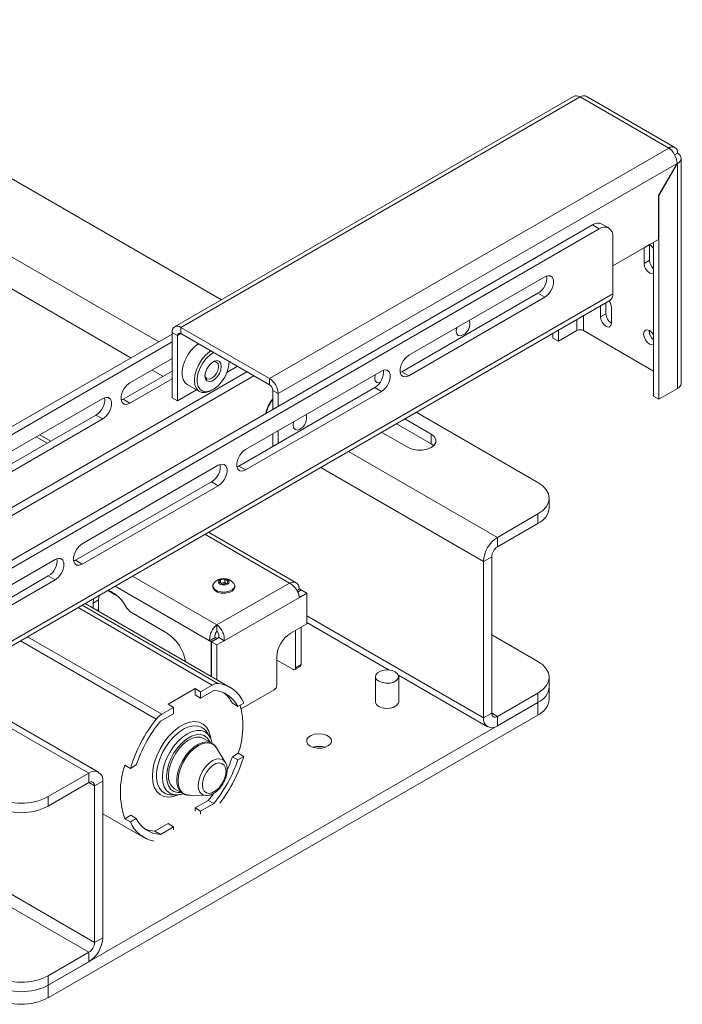
# Paper-space layout 'Sheet3' of a CAD drawing. Units: millimetres. Extents: x 60 to 3842, y 73 to 3790.
# Drawn here: x 2492 to 2664, y 3233 to 3489 of the extents above; entities that cross this region are included whole.
import ezdxf

# ---------------------------------------------------------------- set-up
doc = ezdxf.new("R2010")
doc.units = ezdxf.units.MM

psp = doc.layouts.new('Sheet3')

# ---------------------------------------------------------------- linework, layer by layer
at = {"color": 7, "linetype": 'Continuous', "lineweight": 15}
for p, q in [((2544.21, 3416.48), (2418.1, 3489.29)), ((2635.78, 3469.34), (2532.06, 3409.47)), ((2533.66, 3409.31), (2637.47, 3469.24)), ((2660.52, 3455.93), (2637.47, 3469.24)), ((2662.12, 3456.09), (2639.07, 3469.4)), ((2556.72, 3396.01), (2660.52, 3455.93)), ((2662.78, 3454.62), (2662.03, 3454.19)), ((2663.72, 3394.69), (2663.72, 3453.21)), ((2558.98, 3392.09), (2662.66, 3451.94)), ((2662.66, 3451.94), (2657.85, 3443.61)), ((2657.97, 3443.54), (2662.78, 3451.87)), ((2662.78, 3451.87), (2662.66, 3451.94)), ((2662.78, 3451.87), (2662.78, 3393.38)), ((2657.85, 3443.61), (2657.85, 3432.18)), ((2657.97, 3443.54), (2657.85, 3443.61)), ((2657.97, 3443.54), (2657.97, 3390.61)), ((2640.65, 3435.93), (2407.3, 3301.22)), ((2642.42, 3434.91), (2409.07, 3300.2)), ((2642.42, 3434.91), (2640.65, 3435.93)), ((2644.92, 3435.15), (2643.15, 3436.17)), ((2645.95, 3418), (2645.95, 3432.86)), ((2657.85, 3432.18), (2645.95, 3425.31)), ((2654.08, 3430), (2655.5, 3430.82)), ((2654.08, 3430), (2654.08, 3425.92)), ((2655.5, 3426.74), (2655.5, 3430.82)), ((2656.56, 3431.43), (2656.56, 3391.42)), ((2654.08, 3425.92), (2655.5, 3426.74)), ((2592.92, 3402.05), (2628.28, 3422.46)), ((2645.95, 3418), (2405.54, 3279.21)), ((2626.51, 3418.17), (2591.15, 3397.76)), ((2628.28, 3417.15), (2592.92, 3396.74)), ((2628.28, 3417.15), (2626.51, 3418.17)), ((2404.75, 3277.47), (2645.17, 3416.26)), ((2642.77, 3414.88), (2642.77, 3412.04)), ((2644.18, 3412.86), (2644.18, 3415.7)), ((2645.6, 3414.49), (2645.6, 3410.41)), ((2642.77, 3412.04), (2644.18, 3412.86)), ((2533.66, 3409.31), (2533.66, 3407.68)), ((2556.72, 3396.01), (2533.66, 3409.31)), ((2463.34, 3368.27), (2531.4, 3407.56)), ((2531.4, 3408.01), (2532.82, 3407.19)), ((2531.4, 3391.02), (2531.4, 3408.01)), ((2532.82, 3390.21), (2532.82, 3407.19)), ((2556.72, 3394.37), (2533.66, 3407.68)), ((2630.4, 3407.74), (2630.4, 3406.53)), ((2630.4, 3406.53), (2631.81, 3405.71)), ((2631.81, 3408.55), (2631.81, 3405.71)), ((2636.62, 3408.49), (2631.81, 3405.71)), ((2656.56, 3397.95), (2638.32, 3408.49)), ((2465.11, 3367.25), (2531.4, 3405.52)), ((2531.4, 3401.23), (2520.44, 3394.9)), ((2548.37, 3399.19), (2545.65, 3397.61)), ((2546.2, 3400.32), (2546.2, 3400.44)), ((2546.2, 3400.32), (2546.2, 3400.44)), ((2531.4, 3397.96), (2518.67, 3390.61)), ((2550.49, 3377.55), (2585.85, 3397.96)), ((2591.15, 3397.76), (2590.67, 3397.54)), ((2592.92, 3396.74), (2591.15, 3397.76)), ((2520.44, 3389.59), (2531.4, 3395.92)), ((2535.3, 3394.5), (2538.54, 3392.63)), ((2584.08, 3393.68), (2548.73, 3373.27)), ((2556.72, 3396.01), (2556.72, 3394.37)), ((2585.85, 3392.66), (2584.08, 3393.68)), ((2537.78, 3393.07), (2532.82, 3390.21)), ((2541.71, 3392.95), (2542.07, 3393.15)), ((2585.85, 3392.66), (2550.49, 3372.25)), ((2558.98, 3392.09), (2557.56, 3392.9)), ((2557.56, 3387.96), (2557.56, 3392.9)), ((2558.98, 3388.78), (2558.98, 3392.09)), ((2657.97, 3390.61), (2656.56, 3391.42)), ((2662.78, 3393.38), (2657.97, 3390.61)), ((2513.37, 3390.82), (2478.01, 3370.41)), ((2518.67, 3390.61), (2518.19, 3390.4)), ((2520.44, 3389.59), (2518.67, 3390.61)), ((2532.82, 3390.21), (2531.4, 3391.02)), ((2511.6, 3386.53), (2476.25, 3366.12)), ((2513.37, 3385.51), (2511.6, 3386.53)), ((2626.51, 3368.98), (2594.88, 3387.24)), ((2478.01, 3365.1), (2513.37, 3385.51)), ((2598.75, 3379.08), (2589.75, 3384.28)), ((2598.75, 3381.53), (2591.88, 3385.5)), ((2499.84, 3379.74), (2497.01, 3381.38)), ((2557.56, 3378.37), (2557.56, 3381.63)), ((2558.98, 3379.18), (2558.98, 3382.45)), ((2585.87, 3382.03), (2592.74, 3378.06)), ((2598.75, 3379.08), (2598.75, 3381.53)), ((2599.43, 3378.57), (2598.75, 3379.08)), ((2508.07, 3353.06), (2543.42, 3373.47)), ((2548.73, 3373.27), (2548.25, 3373.05)), ((2550.49, 3372.25), (2548.73, 3373.27)), ((2541.65, 3369.18), (2506.3, 3348.77)), ((2543.42, 3368.16), (2508.07, 3347.75)), ((2543.42, 3368.16), (2541.65, 3369.18)), ((2629.44, 3362.45), (2629.44, 3364.9)), ((2615.97, 3354.73), (2626.51, 3360.81)), ((2626.51, 3358.36), (2626.51, 3360.81)), ((2615.97, 3352.28), (2626.51, 3358.36)), ((2563.65, 3342.91), (2540.87, 3356.06)), ((2615.97, 3352.28), (2615.97, 3354.73)), ((2465.64, 3328.57), (2501, 3348.98)), ((2506.3, 3348.77), (2505.82, 3348.56)), ((2508.07, 3347.75), (2506.3, 3348.77)), ((2614.49, 3349.71), (2612.37, 3348.49)), ((2612.37, 3348.49), (2612.37, 3307.82)), ((2614.49, 3349.71), (2614.49, 3309.05)), ((2499.23, 3344.69), (2463.87, 3324.28)), ((2501, 3343.67), (2465.64, 3323.26)), ((2501, 3343.67), (2499.23, 3344.69)), ((2543.07, 3331.99), (2561.88, 3342.85)), ((2543.72, 3343), (2544.02, 3343.65)), ((2544.54, 3342.53), (2543.72, 3343)), ((2544.02, 3343.65), (2545.14, 3343.82)), ((2544.02, 3342.83), (2544.02, 3343.65)), ((2544.06, 3342.81), (2544.58, 3342.89)), ((2545.65, 3342.71), (2544.54, 3342.53)), ((2544.58, 3342.89), (2545.14, 3342.97)), ((2545.14, 3343.82), (2545.95, 3343.35)), ((2545.14, 3342.97), (2545.14, 3343.82)), ((2545.14, 3342.97), (2545.54, 3342.74)), ((2545.6, 3342.7), (2545.54, 3342.74)), ((2545.54, 3342.74), (2545.61, 3342.7)), ((2545.95, 3343.35), (2545.65, 3342.71)), ((2517.5, 3339.24), (2514.62, 3340.9)), ((2541.99, 3342.14), (2541.99, 3341.83)), ((2547.69, 3341.83), (2547.69, 3342.14)), ((2563.82, 3340.95), (2564.49, 3341.34)), ((2564.02, 3340.58), (2564.92, 3341.09)), ((2564.05, 3340.51), (2564.99, 3341.05)), ((2564.49, 3341.34), (2564.92, 3341.09)), ((2564.49, 3339.13), (2566.4, 3340.24)), ((2564.92, 3341.09), (2564.92, 3341.01)), ((2566.4, 3340.24), (2564.99, 3341.05)), ((2566.4, 3340.24), (2566.4, 3332.24)), ((2546.54, 3315.72), (2508.77, 3337.52)), ((2510.9, 3337.66), (2511.01, 3338.82)), ((2510.9, 3337.66), (2512.31, 3338.48)), ((2510.9, 3336.29), (2510.9, 3337.66)), ((2512.31, 3338.48), (2512.42, 3339.63)), ((2512.31, 3336.03), (2512.31, 3338.48)), ((2544.98, 3327.87), (2564.49, 3339.13)), ((2512.33, 3335.46), (2512.31, 3336.03)), ((2520.89, 3335.16), (2529.99, 3329.91)), ((2566.4, 3332.24), (2562.16, 3329.79)), ((2566.4, 3332.63), (2587.87, 3320.24)), ((2543.07, 3330.36), (2543.07, 3331.99)), ((2563.5, 3330.56), (2563.5, 3320.84)), ((2564.92, 3331.38), (2564.92, 3321.66)), ((2542.57, 3328.69), (2541.15, 3327.87)), ((2541.15, 3327.87), (2541.58, 3327.62)), ((2543, 3328.44), (2541.58, 3327.62)), ((2541.58, 3327.62), (2541.58, 3318.58)), ((2543.57, 3328.69), (2541.65, 3327.58)), ((2543.07, 3326.77), (2541.65, 3327.58)), ((2541.65, 3327.58), (2541.65, 3318.54)), ((2542.57, 3328.69), (2543, 3328.44)), ((2543, 3328.44), (2543, 3328.36)), ((2544.98, 3327.87), (2543.07, 3326.77)), ((2544.98, 3327.87), (2543.57, 3328.69)), ((2614.49, 3329.37), (2626.51, 3322.43)), ((2543.07, 3326.77), (2543.07, 3317.72)), ((2558.63, 3323.66), (2558.63, 3316.31)), ((2562.8, 3320.44), (2558.63, 3322.84)), ((2563.3, 3320.39), (2564.71, 3321.2)), ((2563.5, 3320.84), (2564.92, 3321.66)), ((2584.3, 3318.54), (2584.3, 3312)), ((2590.24, 3318.87), (2613.42, 3305.49)), ((2590.3, 3312), (2590.3, 3318.54)), ((2629.44, 3315.9), (2629.44, 3318.35)), ((2512.31, 3293.67), (2472.56, 3316.62)), ((2537.41, 3315.42), (2530.34, 3311.34)), ((2537.41, 3315.42), (2537.41, 3313.79)), ((2538.83, 3314.6), (2537.41, 3315.42)), ((2541.86, 3316.35), (2538.83, 3314.6)), ((2542.23, 3314.93), (2538.83, 3312.97)), ((2538.83, 3314.6), (2538.83, 3312.97)), ((2549.37, 3310.16), (2557.92, 3315.09)), ((2629.44, 3312.64), (2629.44, 3315.9)), ((2626.51, 3311.82), (2499.23, 3238.34)), ((2538.83, 3312.97), (2537.41, 3313.79)), ((2626.51, 3314.27), (2615.97, 3308.19)), ((2626.51, 3311.82), (2615.97, 3305.74)), ((2626.51, 3311.82), (2626.51, 3314.27)), ((2626.51, 3308.55), (2626.51, 3311.82)), ((2531.76, 3310.52), (2528.72, 3308.77)), ((2531.76, 3310.52), (2530.34, 3311.34)), ((2531.76, 3310.52), (2531.76, 3308.89)), ((2548.48, 3310.79), (2547.07, 3311.6)), ((2550.02, 3311.67), (2548.48, 3310.79)), ((2626.51, 3308.55), (2499.23, 3235.08)), ((2531.76, 3308.89), (2528.35, 3306.92)), ((2614.49, 3309.05), (2612.37, 3307.82)), ((2615.97, 3308.19), (2615.97, 3305.74)), ((2541.14, 3302.98), (2540.47, 3304.07)), ((2541.75, 3301.22), (2539.58, 3302.47)), ((2541.75, 3301.22), (2541.83, 3301.17)), ((2545.23, 3296.29), (2542.93, 3300.04)), ((2548.61, 3298.61), (2547.07, 3297.72)), ((2548.48, 3296.9), (2547.07, 3297.72)), ((2550.02, 3297.79), (2548.48, 3296.9)), ((2550.02, 3297.79), (2548.61, 3298.61)), ((2520.56, 3294.67), (2519.15, 3295.48)), ((2522.1, 3295.56), (2520.56, 3294.67)), ((2545.23, 3296.29), (2545.29, 3296.19)), ((2499.23, 3287.34), (2509.76, 3293.42)), ((2509.76, 3290.97), (2509.76, 3293.42)), ((2511.25, 3290.11), (2513.37, 3291.34)), ((2513.37, 3250.67), (2513.37, 3291.34)), ((2499.23, 3284.89), (2509.76, 3290.97)), ((2511.25, 3249.45), (2511.25, 3290.11)), ((2532.03, 3289.4), (2534.2, 3288.14)), ((2499.23, 3287.34), (2499.23, 3284.89)), ((2530.91, 3287.83), (2531.09, 3287.82)), ((2531.09, 3287.82), (2532.37, 3287.79)), ((2532.68, 3287.79), (2532.37, 3287.79)), ((2535.81, 3287.71), (2540.21, 3287.6)), ((2537.41, 3284.39), (2540.81, 3286.35)), ((2542.23, 3285.54), (2540.81, 3286.35)), ((2537.41, 3284.39), (2537.41, 3283.57)), ((2538.83, 3283.57), (2537.41, 3284.39)), ((2538.83, 3283.57), (2542.23, 3285.54)), ((2513.37, 3282.9), (2524.04, 3276.74)), ((2520.69, 3282.49), (2519.15, 3281.6)), ((2520.56, 3280.79), (2519.15, 3281.6)), ((2522.1, 3281.67), (2520.56, 3280.79)), ((2522.1, 3281.67), (2520.69, 3282.49)), ((2538.83, 3283.57), (2538.83, 3282.76)), ((2526.94, 3278.34), (2530.34, 3280.31)), ((2528.35, 3277.53), (2531.76, 3279.49)), ((2531.76, 3279.49), (2530.34, 3280.31)), ((2531.76, 3279.49), (2531.76, 3278.67)), ((2528.35, 3277.53), (2526.94, 3278.34)), ((2511.25, 3249.45), (2513.37, 3250.67)), ((2509.76, 3246.88), (2499.23, 3240.79)), ((2509.76, 3246.88), (2509.76, 3244.43)), ((2509.76, 3244.43), (2499.23, 3238.34)), ((2499.23, 3240.79), (2499.23, 3238.34)), ((2499.23, 3238.34), (2499.23, 3235.08))]:
    psp.add_line(p, q, dxfattribs=at)
at = {"color": 8, "linetype": 'Continuous', "lineweight": 15}
for p, q in [((2527.93, 3405.55), (2400.5, 3479.12)), ((2520.72, 3401.39), (2393.28, 3474.96)), ((2638.32, 3412.31), (2638.32, 3408.49)), ((2636.62, 3411.33), (2636.62, 3408.49)), ((2532.82, 3407.19), (2533.66, 3407.68)), ((2550.81, 3397.78), (2481.52, 3357.77)), ((2483.36, 3356.71), (2552.65, 3396.72)), ((2529.03, 3396.59), (2526.2, 3398.23)), ((2498.91, 3379.2), (2496.08, 3380.84)), ((2615.97, 3354.73), (2577.27, 3377.07)), ((2612.37, 3348.49), (2570.06, 3372.91)), ((2561.88, 3342.85), (2539.94, 3355.52)), ((2521.13, 3344.66), (2543.07, 3331.99)), ((2516.6, 3342.05), (2541.15, 3327.87)), ((2541.86, 3316.35), (2506.98, 3336.49)), ((2508.01, 3337.09), (2543.28, 3316.73)), ((2511.83, 3335.75), (2512.31, 3336.03)), ((2566.4, 3334.35), (2612.37, 3307.82)), ((2527.3, 3307.51), (2492.04, 3327.87)), ((2493.84, 3328.91), (2528.72, 3308.77)), ((2471.07, 3315.76), (2509.76, 3293.42)), ((2615.97, 3308.19), (2614.49, 3309.05)), ((2511.25, 3249.45), (2433.73, 3294.2)), ((2430.76, 3292.49), (2509.76, 3246.88)), ((2509.76, 3290.97), (2511.25, 3290.11))]:
    psp.add_line(p, q, dxfattribs=at)
at = {"color": 7, "linetype": 'Continuous', "lineweight": 15, "flags": 128}
for points in [[(2654.08, 3425.92), (2654.19, 3425.23), (2654.5, 3424.53), (2654.96, 3423.91), (2655.5, 3423.47), (2656.04, 3423.28), (2656.5, 3423.37), (2656.56, 3423.41)], [(2628.28, 3422.46), (2629.06, 3422.75), (2629.75, 3422.69), (2630.27, 3422.28), (2630.54, 3421.57), (2630.54, 3420.65), (2630.27, 3419.62), (2629.75, 3418.62), (2629.06, 3417.76), (2628.28, 3417.15)], [(2642.77, 3412.04), (2642.88, 3411.35), (2643.18, 3410.64), (2643.64, 3410.03), (2644.18, 3409.59), (2644.73, 3409.4), (2645.18, 3409.49), (2645.49, 3409.84), (2645.6, 3410.41)], [(2605.44, 3409.27), (2605.43, 3409.23), (2605.29, 3408.37), (2605.43, 3407.67), (2605.81, 3407.23), (2606.39, 3407.12), (2607.06, 3407.35)], [(2656.56, 3407.38), (2656.08, 3408.02), (2655.5, 3408.49), (2654.92, 3408.69), (2654.42, 3408.59), (2654.09, 3408.21), (2653.98, 3407.61)], [(2653.98, 3407.61), (2654.09, 3406.87), (2654.42, 3406.11), (2654.92, 3405.45), (2655.5, 3404.98), (2656.08, 3404.77), (2656.57, 3404.87)], [(2535.3, 3394.5), (2534.78, 3394.92), (2534.27, 3395.74), (2534.02, 3396.81), (2534.02, 3398.06), (2534.27, 3399.42), (2534.78, 3400.82), (2535.5, 3402.17), (2536.39, 3403.39), (2537.4, 3404.42), (2538.23, 3405.04)], [(2541.71, 3392.95), (2541.17, 3392.67), (2540.12, 3392.37), (2539.16, 3392.39), (2538.35, 3392.76), (2537.74, 3393.43), (2537.35, 3394.38), (2537.22, 3395.54), (2537.35, 3396.86), (2537.74, 3398.25), (2538.35, 3399.63), (2539.16, 3400.93), (2540.12, 3402.06), (2541.17, 3402.97), (2541.47, 3403.17)], [(2542.17, 3402.77), (2541.29, 3402.17), (2540.3, 3401.24), (2539.43, 3400.09), (2538.72, 3398.81), (2538.22, 3397.47), (2537.96, 3396.16), (2537.96, 3394.96), (2538.22, 3393.95), (2538.72, 3393.19), (2539.43, 3392.73), (2540.3, 3392.59), (2541.29, 3392.79), (2542.32, 3393.31), (2543.34, 3394.12), (2544.28, 3395.18), (2545.08, 3396.4), (2545.69, 3397.72), (2546.07, 3399.05), (2546.2, 3400.32), (2546.2, 3400.32)], [(2592.92, 3396.74), (2592.13, 3396.44), (2591.44, 3396.51), (2590.93, 3396.92), (2590.66, 3397.62), (2590.66, 3398.55), (2590.93, 3399.57), (2591.44, 3400.57), (2592.13, 3401.43), (2592.92, 3402.05)], [(2544.19, 3399.15), (2544.06, 3398.24), (2543.69, 3397.29), (2543.13, 3396.42), (2542.43, 3395.73), (2541.7, 3395.3), (2541, 3395.2), (2540.44, 3395.42), (2540.07, 3395.94), (2539.94, 3396.71), (2540.07, 3397.62), (2540.44, 3398.57), (2541, 3399.44), (2541.7, 3400.13), (2542.43, 3400.55), (2543.13, 3400.66), (2543.69, 3400.44), (2544.06, 3399.92), (2544.19, 3399.15)], [(2539.95, 3396.92), (2540.08, 3396.41), (2540.46, 3395.97), (2541.03, 3395.86), (2541.71, 3396.09), (2542.39, 3396.64), (2542.96, 3397.41), (2543.34, 3398.3), (2543.48, 3399.15)], [(2543.48, 3399.15), (2543.34, 3399.86), (2542.96, 3400.3), (2542.39, 3400.41), (2541.88, 3400.26)], [(2584.23, 3397.03), (2584.22, 3396.98), (2584.08, 3396.13), (2584.22, 3395.42), (2584.6, 3394.98), (2585.17, 3394.87), (2585.39, 3394.91)], [(2585.85, 3397.96), (2586.63, 3398.26), (2587.33, 3398.19), (2587.84, 3397.79), (2588.11, 3397.08), (2588.11, 3396.15), (2587.84, 3395.13), (2587.33, 3394.13), (2586.63, 3393.27), (2585.85, 3392.66)], [(2520.44, 3394.9), (2519.66, 3394.29), (2518.96, 3393.43), (2518.45, 3392.43), (2518.18, 3391.4), (2518.18, 3390.48), (2518.45, 3389.77), (2518.96, 3389.36), (2519.66, 3389.3), (2520.44, 3389.59)], [(2513.37, 3385.51), (2514.16, 3386.13), (2514.85, 3386.99), (2515.36, 3387.99), (2515.63, 3389.01), (2515.63, 3389.93), (2515.36, 3390.64), (2514.85, 3391.05), (2514.16, 3391.11), (2513.37, 3390.82)], [(2563.02, 3384.78), (2563, 3384.74), (2562.87, 3383.88), (2563, 3383.18), (2563.39, 3382.73), (2563.96, 3382.62), (2564.64, 3382.86)], [(2592.74, 3378.06), (2593.82, 3377.61), (2595.08, 3377.37), (2596.41, 3377.37), (2597.68, 3377.61), (2598.75, 3378.06), (2599.53, 3378.68), (2599.95, 3379.41), (2599.95, 3380.18), (2599.53, 3380.91), (2598.75, 3381.53)], [(2550.49, 3372.25), (2549.71, 3371.95), (2549.02, 3372.01), (2548.5, 3372.42), (2548.23, 3373.13), (2548.23, 3374.05), (2548.5, 3375.08), (2549.02, 3376.08), (2549.71, 3376.94), (2550.49, 3377.55)], [(2543.42, 3373.47), (2544.21, 3373.76), (2544.9, 3373.7), (2545.41, 3373.29), (2545.69, 3372.58), (2545.69, 3371.66), (2545.41, 3370.64), (2544.9, 3369.64), (2544.21, 3368.78), (2543.42, 3368.16)], [(2626.51, 3360.81), (2627.75, 3361.69), (2628.68, 3362.69), (2629.24, 3363.77), (2629.44, 3364.9), (2629.24, 3366.02), (2628.68, 3367.1), (2627.75, 3368.1), (2626.51, 3368.98)], [(2508.07, 3347.75), (2507.28, 3347.46), (2506.59, 3347.52), (2506.08, 3347.93), (2505.8, 3348.64), (2505.8, 3349.56), (2506.08, 3350.58), (2506.59, 3351.59), (2507.28, 3352.45), (2508.07, 3353.06)], [(2501, 3348.98), (2501.78, 3349.27), (2502.47, 3349.21), (2502.99, 3348.8), (2503.26, 3348.09), (2503.26, 3347.17), (2502.99, 3346.15), (2502.47, 3345.14), (2501.78, 3344.28), (2501, 3343.67)], [(2542.27, 3342.86), (2542.01, 3342.37), (2542.06, 3341.76), (2542.49, 3341.21), (2543.23, 3340.78), (2544.18, 3340.54), (2545.23, 3340.51), (2546.22, 3340.7), (2547.03, 3341.09), (2547.54, 3341.62), (2547.68, 3342.22), (2547.44, 3342.8), (2547.4, 3342.86)], [(2545.84, 3343.76), (2545.38, 3343.94), (2544.84, 3344), (2544.29, 3343.94), (2543.83, 3343.76), (2543.52, 3343.49), (2543.41, 3343.18), (2543.52, 3342.86), (2543.83, 3342.6), (2544.29, 3342.42), (2544.84, 3342.35), (2545.38, 3342.42), (2545.84, 3342.6), (2546.15, 3342.86), (2546.26, 3343.18), (2546.15, 3343.49), (2545.84, 3343.76)], [(2541.99, 3341.83), (2542.06, 3341.45), (2542.49, 3340.9), (2543.23, 3340.47), (2544.18, 3340.23), (2545.23, 3340.2), (2546.22, 3340.39), (2547.03, 3340.78), (2547.54, 3341.31), (2547.69, 3341.83)], [(2626.51, 3314.27), (2627.75, 3315.15), (2628.68, 3316.14), (2629.24, 3317.23), (2629.44, 3318.35), (2629.24, 3319.48), (2628.68, 3320.56), (2627.75, 3321.56), (2626.51, 3322.43)], [(2589.42, 3319.76), (2590.02, 3319.27), (2590.29, 3318.69), (2590.2, 3318.09), (2589.76, 3317.54), (2589.02, 3317.12), (2588.07, 3316.86), (2587.04, 3316.81), (2586.03, 3316.97), (2585.18, 3317.31), (2584.58, 3317.81), (2584.31, 3318.39), (2584.4, 3318.99), (2584.84, 3319.53), (2585.58, 3319.96), (2586.52, 3320.21), (2587.56, 3320.26), (2588.57, 3320.11), (2589.42, 3319.76)], [(2590.3, 3312), (2590.2, 3311.56), (2589.76, 3311.01), (2589.02, 3310.59), (2588.07, 3310.33), (2587.04, 3310.28), (2586.03, 3310.44), (2585.18, 3310.78)], [(2539.58, 3302.47), (2538.8, 3302.76), (2537.78, 3302.8), (2536.67, 3302.51), (2535.51, 3301.92), (2534.38, 3301.05), (2533.3, 3299.94), (2532.35, 3298.64), (2531.56, 3297.21), (2530.96, 3295.73), (2530.59, 3294.25), (2530.47, 3292.85)], [(2541.14, 3302.98), (2541.38, 3302.52), (2541.38, 3302.52)], [(2567.32, 3300.47), (2568.19, 3300.11), (2569.22, 3299.94), (2570.29, 3299.96), (2571.28, 3300.19), (2572.1, 3300.59), (2572.65, 3301.12), (2572.87, 3301.72), (2572.74, 3302.34), (2572.27, 3302.89), (2571.51, 3303.33), (2570.55, 3303.6), (2569.49, 3303.67), (2568.44, 3303.55), (2567.52, 3303.23), (2566.83, 3302.76), (2566.44, 3302.18), (2566.4, 3301.57), (2566.7, 3300.98), (2567.32, 3300.47)], [(2545.43, 3293.92), (2545.3, 3294.85), (2544.94, 3295.55), (2544.37, 3295.98), (2543.64, 3296.11), (2542.8, 3295.91), (2541.93, 3295.4), (2541.09, 3294.63), (2540.35, 3293.67), (2539.78, 3292.57), (2539.42, 3291.45), (2539.29, 3290.38), (2539.42, 3289.45), (2539.78, 3288.74), (2540.35, 3288.31), (2541.09, 3288.19), (2541.93, 3288.39), (2542.8, 3288.89), (2543.64, 3289.66), (2544.37, 3290.63), (2544.94, 3291.72), (2545.3, 3292.85), (2545.43, 3293.92)], [(2540.81, 3286.35), (2541.81, 3287.62), (2542.14, 3288.06)]]:
    psp.add_lwpolyline(points, dxfattribs=at)
at = {"color": 8, "linetype": 'Continuous', "lineweight": 15, "flags": 128}
for points in [[(2532.76, 3287.72), (2531.8, 3287.4), (2530.49, 3287.23), (2529.29, 3287.39), (2528.26, 3287.89), (2527.41, 3288.69), (2526.78, 3289.78), (2526.4, 3291.12), (2526.27, 3292.66), (2526.4, 3294.34), (2526.78, 3296.13), (2527.41, 3297.94), (2528.26, 3299.72), (2529.29, 3301.41), (2530.49, 3302.95), (2531.8, 3304.29), (2533.17, 3305.39), (2534.58, 3306.2), (2535.96, 3306.7), (2537.27, 3306.87), (2538.46, 3306.7), (2539.5, 3306.21), (2540.34, 3305.4), (2540.97, 3304.31), (2541.35, 3302.98), (2541.44, 3302.35)], [(2540.47, 3304.07), (2540.16, 3304.52), (2539.34, 3305.25), (2538.34, 3305.67), (2537.2, 3305.77), (2535.95, 3305.55), (2534.64, 3305.01), (2533.32, 3304.18), (2532.03, 3303.07), (2530.83, 3301.75), (2529.75, 3300.24), (2528.84, 3298.61), (2528.13, 3296.91), (2527.63, 3295.21), (2527.38, 3293.56), (2527.38, 3292.04), (2527.63, 3290.68), (2528.13, 3289.55), (2528.84, 3288.68), (2529.75, 3288.1), (2530.83, 3287.84), (2530.91, 3287.83)], [(2528.87, 3292.43), (2529, 3293.97), (2529.37, 3295.59), (2529.97, 3297.23), (2530.78, 3298.84), (2531.76, 3300.34), (2532.88, 3301.68), (2534.1, 3302.81), (2535.37, 3303.69), (2536.64, 3304.28), (2537.86, 3304.56), (2538.99, 3304.51), (2539.97, 3304.15), (2540.78, 3303.47), (2541.14, 3302.98)], [(2541.27, 3301.49), (2541.15, 3301.77), (2540.54, 3302.64), (2539.72, 3303.22), (2538.73, 3303.47), (2537.61, 3303.4), (2536.42, 3303.01), (2535.19, 3302.3), (2534, 3301.32), (2532.88, 3300.1), (2531.89, 3298.69), (2531.07, 3297.17), (2530.46, 3295.6), (2530.08, 3294.03), (2529.95, 3292.56), (2530.08, 3291.23), (2530.46, 3290.1), (2531.07, 3289.23), (2531.89, 3288.65), (2532.88, 3288.39), (2533.73, 3288.42)], [(2534.16, 3288.17), (2534.1, 3288.21), (2533.4, 3288.86), (2532.92, 3289.79), (2532.67, 3290.95), (2532.67, 3292.28), (2532.92, 3293.73), (2533.4, 3295.22), (2534.1, 3296.68), (2534.98, 3298.05), (2536, 3299.26), (2537.11, 3300.26), (2538.26, 3301), (2539.4, 3301.44), (2540.47, 3301.57), (2541.43, 3301.37), (2541.75, 3301.22)], [(2542.93, 3300.04), (2542.38, 3300.71), (2541.54, 3301.19), (2540.54, 3301.34), (2539.43, 3301.14), (2538.25, 3300.62), (2537.08, 3299.79), (2535.96, 3298.69), (2534.96, 3297.39), (2534.12, 3295.94), (2533.49, 3294.42), (2533.1, 3292.91), (2532.97, 3291.47)], [(2538.21, 3290.25), (2538.34, 3291.43), (2538.71, 3292.68), (2539.3, 3293.92), (2540.07, 3295.04), (2540.97, 3295.99), (2541.93, 3296.69), (2542.89, 3297.1), (2543.79, 3297.19), (2544.56, 3296.95), (2545.15, 3296.4), (2545.23, 3296.29)], [(2532.37, 3287.79), (2531.76, 3287.85), (2530.78, 3288.22), (2529.97, 3288.89), (2529.37, 3289.84), (2529, 3291.04), (2528.87, 3292.43)], [(2532.97, 3291.47), (2533.1, 3290.19), (2533.49, 3289.13), (2534.12, 3288.34), (2534.96, 3287.85), (2535.81, 3287.71)]]:
    psp.add_lwpolyline(points, dxfattribs=at)
at = {"color": 7, "linetype": 'Continuous', "lineweight": 15}
for centre, radius, start, end in [((2638.4, 3467.93), 1.61, 65.6929, 125.6176), ((2661.4, 3454.85), 1.4, 350.786, 129.2033), ((2642.11, 3433.88), 2.51, 65.6929, 125.6176), ((2643.8, 3433.21), 2.18, 350.786, 129.2033), ((2653.86, 3428.26), 3.04, 27.2852, 57.3366), ((2658.64, 3426.9), 3.14, 183.0015, 228.6098), ((2624.21, 3422.13), 4.58, 300.1331, 6.8451), ((2644.15, 3417.77), 1.82, 304.0564, 7.2558), ((2642.52, 3414.34), 3.08, 2.788, 36.4436), ((2647.26, 3412.99), 3.07, 182.6055, 237.3945), ((2532.78, 3408.23), 1.4, 50.7967, 189.214), ((2605.57, 3410.23), 3.24, 297.4069, 16.3429), ((2533.33, 3407.27), 0.524, 50.7967, 189.214), ((2637.47, 3406.85), 1.84, 62.6097, 117.3903), ((2658.63, 3408.53), 3.24, 179.7847, 230.1605), ((2581.78, 3397.64), 4.58, 300.1331, 6.8451), ((2554.07, 3391.86), 4.92, 2.6055, 57.3945), ((2555.72, 3392.82), 1.84, 2.6055, 57.3945), ((2662.12, 3394.85), 1.61, 294.3747, 354.3052), ((2509.3, 3390.49), 4.58, 300.1331, 6.8451), ((2565.15, 3384.62), 9.74, 141.0805, 166.6473), ((2566.02, 3384.1), 10.64, 142.6542, 164.6367), ((2563.14, 3385.74), 3.24, 297.4069, 16.3429), ((2539.36, 3373.14), 4.58, 300.1331, 6.8451), ((2624.43, 3362.95), 5.03, 294.3747, 354.3052), ((2620.19, 3348.13), 7.84, 122.6055, 177.3945), ((2617.71, 3349.56), 3.23, 122.6055, 177.3945), ((2496.93, 3348.65), 4.58, 300.1331, 6.8451), ((2544.84, 3340.7), 3.35, 40.1188, 139.8812), ((2544.76, 3341.58), 1.32, 98.0612, 117.2211), ((2544.84, 3341.37), 1.54, 62.6428, 99.7711), ((2511.43, 3332.75), 8.9, 26.7872, 67.8361), ((2523.19, 3338.84), 4.34, 208.52, 238.0147), ((2524.07, 3320.73), 10.92, 9.1283, 57.1648), ((2566.3, 3323.31), 7.68, 122.6055, 177.3945), ((2563.07, 3320.77), 0.437, 230.7967, 9.214), ((2564.44, 3321.6), 0.48, 304.0564, 7.2558), ((2543.17, 3314.28), 2.45, 87.4657, 122.3724), ((2541.92, 3307.68), 7.26, 25.3341, 87.5674), ((2542.53, 3308.71), 8.06, 21.6135, 84.6737), ((2540.07, 3308.15), 7.8, 26.2374, 52.6085), ((2557.09, 3316.38), 1.54, 302.6055, 357.3945), ((2624.43, 3316.4), 5.03, 294.3747, 354.3052), ((2585.72, 3312.1), 1.43, 183.7966, 247.5236), ((2624.43, 3313.14), 5.03, 294.3747, 354.3052), ((2527.9, 3305.72), 21.89, 341.0579, 14.3695), ((2556.94, 3283.76), 37.98, 141.2842, 163.3032), ((2555.14, 3284.78), 34.75, 140.4246, 161.941), ((2531.42, 3304.31), 5.21, 121.1134, 142.1056), ((2614.56, 3307.46), 2.23, 170.786, 309.2033), ((2615.39, 3308.9), 0.917, 170.786, 309.2033), ((2569.62, 3295.1), 5.31, 72.459, 107.541), ((2515.44, 3307.68), 34.75, 320.4246, 341.941), ((2513.64, 3308.71), 37.98, 322.594, 343.3006), ((2515.5, 3307.91), 33.17, 335.9249, 342.1133), ((2511.17, 3291.69), 2.23, 350.786, 129.2033), ((2538.79, 3288.54), 20.83, 160.5402, 199.4598), ((2534.18, 3292.45), 3.73, 173.8147, 234.8731), ((2510.34, 3290.26), 0.917, 350.786, 129.2033), ((2492.16, 3300.98), 15.37, 242.6097, 297.3903), ((2492.16, 3298.53), 15.37, 242.6097, 297.3903), ((2528.66, 3284.78), 7.26, 205.3341, 267.5674), ((2528.05, 3283.75), 8.06, 201.596, 260.8344), ((2527.27, 3285.83), 7.49, 247.1128, 267.4422), ((2505.54, 3251.03), 7.84, 302.6055, 357.3945), ((2508.02, 3249.59), 3.23, 302.6055, 357.3945), ((2492.16, 3254.44), 15.37, 242.6097, 297.3903), ((2492.16, 3251.99), 15.37, 242.6097, 297.3903), ((2492.16, 3248.73), 15.37, 242.6097, 297.3903)]:
    psp.add_arc(centre, radius, start, end, dxfattribs=at)
at = {"color": 8, "linetype": 'Continuous', "lineweight": 15}
psp.add_arc((2540.46, 3289.86), 2.28, 170.2247, 263.7885, dxfattribs=at)
at = {"color": 7, "linetype": 'Continuous', "lineweight": 15}
for centre, major_axis, ratio, start_param, end_param in [((2637.47, 3466.62), (-1.74, 2.69), 0.608295, 5.467056, 6.252373), ((2660.52, 3453.32), (-1.47, 2.84), 0.544697, 3.951781, 5.522577), ((2660.52, 3453.32), (3.2, -0.16), 0.608201, 5.528595, 7.099391)]:
    psp.add_ellipse(centre, major_axis=major_axis, ratio=ratio, start_param=start_param, end_param=end_param, dxfattribs=at)
for points in [[(2561.88, 3342.85), (2562.2, 3342.97), (2562.85, 3343.2), (2563.69, 3342.97), (2564.3, 3342.36), (2564.43, 3341.68), (2564.49, 3341.34)], [(2564.49, 3339.13), (2564.43, 3339.48), (2564.3, 3340.17), (2563.69, 3341.28), (2562.85, 3342.27), (2562.2, 3342.66), (2561.88, 3342.85)], [(2541.15, 3327.87), (2541.16, 3328.25), (2541.17, 3329.01), (2541.61, 3330.22), (2542.27, 3331.31), (2542.8, 3331.76), (2543.07, 3331.99)], [(2542.57, 3328.69), (2542.55, 3328.84), (2542.52, 3329.15), (2542.63, 3329.63), (2542.82, 3330.07), (2542.99, 3330.26), (2543.07, 3330.36)], [(2543.07, 3331.99), (2543.34, 3331.76), (2543.87, 3331.31), (2544.53, 3330.22), (2544.97, 3329.01), (2544.98, 3328.25), (2544.98, 3327.87)], [(2543.07, 3330.36), (2543.15, 3330.26), (2543.32, 3330.07), (2543.51, 3329.63), (2543.62, 3329.15), (2543.59, 3328.84), (2543.57, 3328.69)]]:
    psp.add_open_spline(points, degree=3, dxfattribs=at)
for points, knots in [([(2541.79, 3301.13), (2541.75, 3301.37), (2541.69, 3301.85), (2541.48, 3302.24), (2541.38, 3302.44)], [0, 0, 0, 0, 0.501104, 1, 1, 1, 1]), ([(2542.98, 3299.9), (2542.93, 3300), (2542.74, 3300.41), (2542.35, 3300.85), (2541.95, 3301.06), (2541.83, 3301.12)], [0, 0, 0, 0, 0.196659, 0.767557, 1, 1, 1, 1]), ([(2540.27, 3287.63), (2540.37, 3287.62), (2540.78, 3287.58), (2541.52, 3287.81), (2542.46, 3288.29), (2543.38, 3289.05), (2544.21, 3290.01), (2544.91, 3291.13), (2545.41, 3292.32), (2545.68, 3293.41), (2545.71, 3294.06), (2545.72, 3294.33)], [0, 0, 0, 0, 0.040186, 0.154029, 0.275453, 0.402132, 0.529468, 0.656445, 0.783711, 0.912023, 1, 1, 1, 1]), ([(2545.72, 3294.33), (2545.71, 3294.53), (2545.69, 3295.08), (2545.56, 3295.71), (2545.33, 3296.06), (2545.28, 3296.14)], [0, 0, 0, 0, 0.3100001, 0.8312054, 1, 1, 1, 1]), ([(2532.73, 3287.83), (2532.86, 3287.82), (2533.33, 3287.81), (2533.81, 3287.97), (2534.17, 3288.09)], [0, 0, 0, 0, 0.272666, 1, 1, 1, 1]), ([(2534.16, 3288.21), (2534.24, 3288.15), (2534.58, 3287.89), (2535.25, 3287.71), (2535.83, 3287.73), (2536.06, 3287.74)], [0, 0, 0, 0, 0.148228, 0.654587, 1, 1, 1, 1])]:
    psp.add_open_spline(points, degree=3, knots=knots, dxfattribs=at)

doc.saveas('drawing.dxf')
